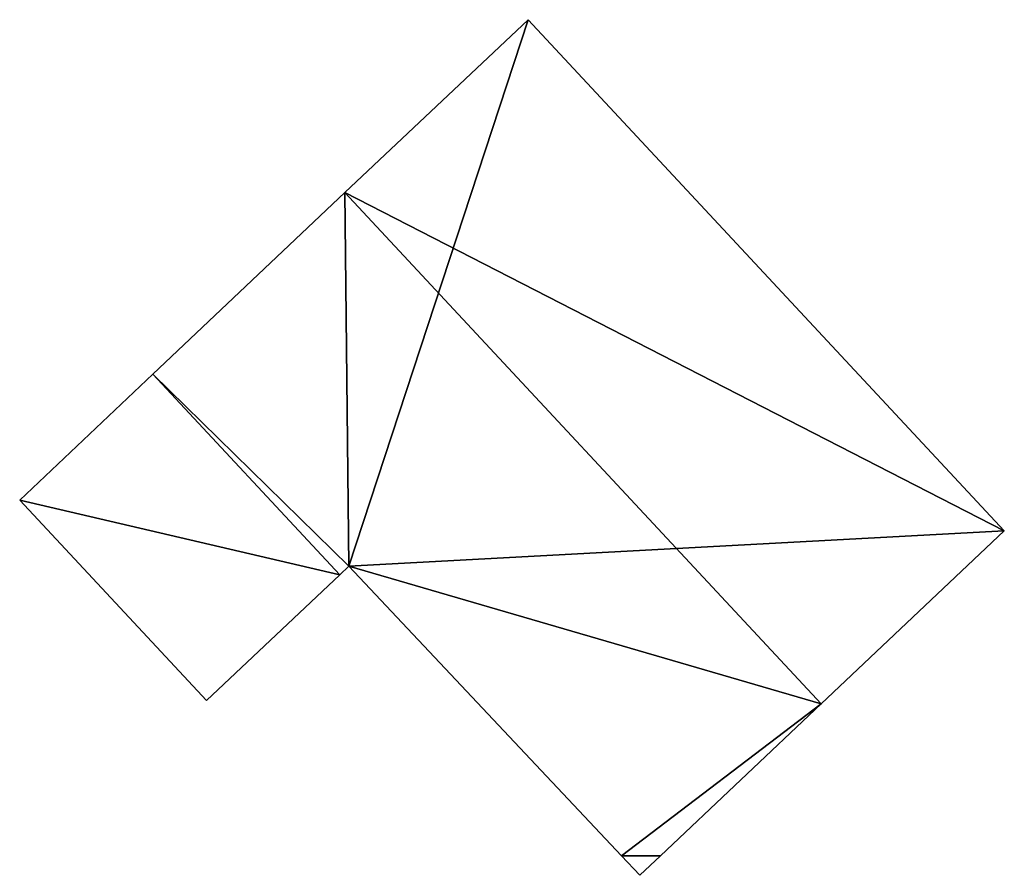
# Model space of a CAD drawing. Units: metres. Extents: x 76224 to 76884, y 345995 to 346506.
# Drawn here: x 76518 to 76527, y 346000 to 346007 of the extents above; entities that cross this region are included whole.
import ezdxf

# ---------------------------------------------------------------- set-up
doc = ezdxf.new("R2010")
doc.units = ezdxf.units.M
for name, color, linetype in [('FacadeFaces', 253, 'Continuous'), ('FloorBoundary', 4, 'Continuous'), ('FloorFaces', 253, 'Continuous'), ('OuterEaves', 4, 'Continuous'), ('RoofFaces', 24, 'Continuous'), ('RoofLines', 2, 'Continuous')]:
    doc.layers.add(name, color=color, linetype=linetype)

msp = doc.modelspace()

# ---------------------------------------------------------------- linework, layer by layer
at = {"layer": 'FacadeFaces'}
for points in [[(76522.634, 346006.835, 258.973), (76521.137, 346005.421, 255.451), (76521.137, 346005.421, 259.549), (76522.634, 346006.835, 258.973)], [(76522.634, 346006.835, 255.451), (76521.137, 346005.421, 255.451), (76522.634, 346006.835, 258.973), (76522.634, 346006.835, 255.451)], [(76526.528, 346002.656, 258.973), (76522.634, 346006.835, 255.451), (76522.634, 346006.835, 258.973), (76526.528, 346002.656, 258.973)], [(76526.528, 346002.656, 255.451), (76522.634, 346006.835, 255.451), (76526.528, 346002.656, 258.973), (76526.528, 346002.656, 255.451)], [(76521.137, 346005.421, 259.549), (76521.137, 346005.421, 255.451), (76519.567, 346003.937, 258.945), (76521.137, 346005.421, 259.549)], [(76521.137, 346005.421, 255.451), (76519.567, 346003.937, 255.451), (76519.567, 346003.937, 258.945), (76521.137, 346005.421, 255.451)], [(76519.567, 346003.937, 258.945), (76519.567, 346003.937, 255.451), (76518.478, 346002.908, 258.527), (76519.567, 346003.937, 258.945)], [(76519.567, 346003.937, 255.451), (76518.478, 346002.908, 255.451), (76518.478, 346002.908, 258.527), (76519.567, 346003.937, 255.451)], [(76518.478, 346002.908, 258.527), (76518.478, 346002.908, 255.451), (76520.005, 346001.269, 258.527), (76518.478, 346002.908, 258.527)], [(76520.005, 346001.269, 258.527), (76518.478, 346002.908, 255.451), (76520.005, 346001.269, 255.451), (76520.005, 346001.269, 258.527)], [(76525.031, 346001.242, 259.549), (76525.031, 346001.242, 255.451), (76526.528, 346002.656, 258.973), (76525.031, 346001.242, 259.549)], [(76525.031, 346001.242, 255.451), (76526.528, 346002.656, 255.451), (76526.528, 346002.656, 258.973), (76525.031, 346001.242, 255.451)], [(76521.096, 346002.297, 258.945), (76521.17, 346002.367, 255.451), (76521.17, 346002.367, 258.974), (76521.096, 346002.297, 258.945)], [(76521.096, 346002.297, 255.451), (76521.17, 346002.367, 255.451), (76521.096, 346002.297, 258.945), (76521.096, 346002.297, 255.451)], [(76521.17, 346002.367, 258.974), (76523.397, 346000, 255.451), (76523.397, 346000, 258.978), (76521.17, 346002.367, 258.974)], [(76521.17, 346002.367, 255.451), (76523.397, 346000, 255.451), (76521.17, 346002.367, 258.974), (76521.17, 346002.367, 255.451)], [(76520.005, 346001.269, 258.527), (76521.096, 346002.297, 255.451), (76521.096, 346002.297, 258.945), (76520.005, 346001.269, 258.527)], [(76520.005, 346001.269, 255.451), (76521.096, 346002.297, 255.451), (76520.005, 346001.269, 258.527), (76520.005, 346001.269, 255.451)], [(76523.717, 346000, 259.044), (76525.031, 346001.242, 255.451), (76525.031, 346001.242, 259.549), (76523.717, 346000, 259.044)], [(76523.717, 346000, 255.451), (76525.031, 346001.242, 255.451), (76523.717, 346000, 259.044), (76523.717, 346000, 255.451)], [(76523.397, 346000, 258.978), (76523.548, 345999.84, 255.451), (76523.548, 345999.84, 258.979), (76523.397, 346000, 258.978)], [(76523.397, 346000, 255.451), (76523.548, 345999.84, 255.451), (76523.397, 346000, 258.978), (76523.397, 346000, 255.451)], [(76523.548, 345999.84, 258.979), (76523.717, 346000, 255.451), (76523.717, 346000, 259.044), (76523.548, 345999.84, 258.979)], [(76523.548, 345999.84, 255.451), (76523.717, 346000, 255.451), (76523.548, 345999.84, 258.979), (76523.548, 345999.84, 255.451)]]:
    msp.add_3dface(points, dxfattribs=at)
at = {"layer": 'FloorBoundary'}
msp.add_polyline3d([(76520.005, 346001.269, 255.451), (76521.096, 346002.297, 255.451), (76521.17, 346002.367, 255.451), (76523.397, 346000, 255.451), (76523.548, 345999.84, 255.451), (76523.717, 346000, 255.451), (76525.031, 346001.242, 255.451), (76526.528, 346002.656, 255.451), (76522.634, 346006.835, 255.451), (76521.137, 346005.421, 255.451), (76519.567, 346003.937, 255.451), (76518.478, 346002.908, 255.451), (76520.005, 346001.269, 255.451)], dxfattribs=at)
at = {"layer": 'FloorFaces'}
for points in [[(76521.17, 346002.367, 255.451), (76521.137, 346005.421, 255.451), (76522.634, 346006.835, 255.451), (76521.17, 346002.367, 255.451)], [(76521.17, 346002.367, 255.451), (76522.634, 346006.835, 255.451), (76526.528, 346002.656, 255.451), (76521.17, 346002.367, 255.451)], [(76521.17, 346002.367, 255.451), (76519.567, 346003.937, 255.451), (76521.137, 346005.421, 255.451), (76521.17, 346002.367, 255.451)], [(76521.096, 346002.297, 255.451), (76518.478, 346002.908, 255.451), (76519.567, 346003.937, 255.451), (76521.096, 346002.297, 255.451)], [(76521.096, 346002.297, 255.451), (76519.567, 346003.937, 255.451), (76521.17, 346002.367, 255.451), (76521.096, 346002.297, 255.451)], [(76520.005, 346001.269, 255.451), (76518.478, 346002.908, 255.451), (76521.096, 346002.297, 255.451), (76520.005, 346001.269, 255.451)], [(76521.17, 346002.367, 255.451), (76526.528, 346002.656, 255.451), (76525.031, 346001.242, 255.451), (76521.17, 346002.367, 255.451)], [(76521.17, 346002.367, 255.451), (76525.031, 346001.242, 255.451), (76523.397, 346000, 255.451), (76521.17, 346002.367, 255.451)], [(76523.397, 346000, 255.451), (76525.031, 346001.242, 255.451), (76523.717, 346000, 255.451), (76523.397, 346000, 255.451)], [(76523.397, 346000, 255.451), (76523.717, 346000, 255.451), (76523.548, 345999.84, 255.451), (76523.397, 346000, 255.451)]]:
    msp.add_3dface(points, dxfattribs=at)
at = {"layer": 'OuterEaves'}
msp.add_polyline3d([(76523.548, 345999.84, 258.979), (76523.717, 346000, 259.044), (76525.031, 346001.242, 259.549), (76526.528, 346002.656, 258.973), (76522.634, 346006.835, 258.973), (76521.137, 346005.421, 259.549), (76519.567, 346003.937, 258.945), (76518.478, 346002.908, 258.527), (76520.005, 346001.269, 258.527), (76521.096, 346002.297, 258.945), (76521.17, 346002.367, 258.974), (76523.397, 346000, 258.978), (76523.548, 345999.84, 258.979)], dxfattribs=at)
at = {"layer": 'RoofFaces'}
for points in [[(76522.634, 346006.835, 258.973), (76521.137, 346005.421, 259.549), (76526.528, 346002.656, 258.973), (76522.634, 346006.835, 258.973)], [(76519.567, 346003.937, 258.945), (76521.17, 346002.367, 258.974), (76521.137, 346005.421, 259.549), (76519.567, 346003.937, 258.945)], [(76526.528, 346002.656, 258.973), (76521.137, 346005.421, 259.549), (76525.031, 346001.242, 259.549), (76526.528, 346002.656, 258.973)], [(76521.137, 346005.421, 259.549), (76521.17, 346002.367, 258.974), (76525.031, 346001.242, 259.549), (76521.137, 346005.421, 259.549)], [(76518.478, 346002.908, 258.527), (76521.096, 346002.297, 258.945), (76519.567, 346003.937, 258.945), (76518.478, 346002.908, 258.527)], [(76521.096, 346002.297, 258.945), (76521.17, 346002.367, 258.974), (76519.567, 346003.937, 258.945), (76521.096, 346002.297, 258.945)], [(76520.005, 346001.269, 258.527), (76521.096, 346002.297, 258.945), (76518.478, 346002.908, 258.527), (76520.005, 346001.269, 258.527)], [(76521.17, 346002.367, 258.974), (76523.397, 346000, 258.978), (76525.031, 346001.242, 259.549), (76521.17, 346002.367, 258.974)], [(76525.031, 346001.242, 259.549), (76523.397, 346000, 258.978), (76523.717, 346000, 259.044), (76525.031, 346001.242, 259.549)], [(76523.717, 346000, 259.044), (76523.397, 346000, 258.978), (76523.548, 345999.84, 258.979), (76523.717, 346000, 259.044)]]:
    msp.add_3dface(points, dxfattribs=at)
at = {"layer": 'RoofLines'}
msp.add_polyline3d([(76525.031, 346001.242, 259.549), (76521.137, 346005.421, 259.549)], dxfattribs=at)

doc.saveas('drawing.dxf')
